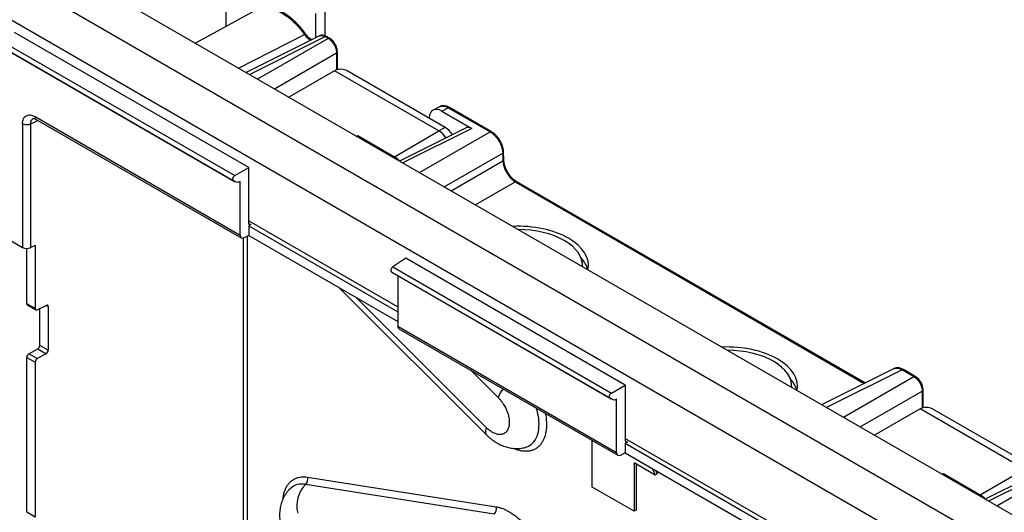
# Model space of a CAD drawing. Extents: x 0 to 34, y 0 to 22.
# Drawn here: x 6.6 to 13.1, y 11.3 to 14.6 of the extents above; entities that cross this region are included whole.
import ezdxf

# ---------------------------------------------------------------- set-up
doc = ezdxf.new("R2010")
doc.units = 0
doc.header["$MEASUREMENT"] = 0
doc.layers.add('PART', color=4, linetype='CONTINUOUS')

msp = doc.modelspace()

# ---------------------------------------------------------------- linework, layer by layer
at = {"layer": 'PART', "linetype": 'Continuous'}
for p, q in [((16.0625, 9.6681), (4.0417, 16.6076)), ((15.8363, 9.5375), (3.8154, 16.477)), ((15.709, 9.3171), (3.6882, 16.2565)), ((7.9633, 14.5735), (7.9633, 14.9286)), ((8.1601, 14.6816), (7.7593, 14.4615)), ((8.6209, 14.6959), (8.6209, 14.5109)), ((8.5573, 14.6592), (8.5573, 14.4975)), ((6.4621, 14.4804), (8.0208, 13.5806)), ((8.1134, 13.6341), (6.5547, 14.5339)), ((8.0464, 14.2958), (8.4853, 14.5187)), ((8.5835, 14.5106), (8.096, 14.2671)), ((8.1179, 14.2545), (8.6213, 14.5058)), ((8.6423, 14.4937), (8.1729, 14.2227)), ((8.5831, 14.5103), (8.5836, 14.5106)), ((8.6423, 14.4937), (8.6213, 14.5058)), ((8.6517, 14.4944), (8.6306, 14.5066)), ((6.4514, 14.4485), (8.0101, 13.5487)), ((6.4608, 14.442), (8.0194, 13.5422)), ((8.2842, 14.1585), (8.6979, 14.3973)), ((8.6979, 14.3973), (8.6979, 14.2842)), ((8.7032, 14.2856), (8.7032, 14.4051)), ((8.6843, 14.2786), (8.3802, 14.103)), ((8.6843, 14.2786), (8.6847, 14.2788)), ((9.3777, 13.8783), (8.6843, 14.2786)), ((9.4202, 13.9019), (8.7692, 14.2777)), ((9.3825, 14.0391), (9.3405, 14.0165)), ((9.3985, 14.0101), (9.4407, 14.0328)), ((9.4407, 14.0328), (9.7204, 13.8714)), ((9.7298, 13.872), (9.4499, 14.0336)), ((6.6915, 13.973), (8.0557, 13.1855)), ((9.315, 13.9627), (9.315, 13.9651)), ((9.3985, 14.0101), (9.5985, 13.8946)), ((6.6081, 13.9248), (6.6081, 13.103)), ((6.6627, 13.9243), (6.7111, 13.9484)), ((6.6627, 13.1014), (6.6627, 13.9243)), ((6.6996, 13.9551), (8.0642, 13.1673)), ((9.5606, 13.8993), (9.117, 13.6777)), ((9.5985, 13.8946), (9.1389, 13.6651)), ((9.4202, 13.9019), (9.3777, 13.8783)), ((8.8294, 13.8437), (8.8386, 13.8478)), ((8.8386, 13.8478), (9.0843, 13.7059)), ((8.8386, 13.8478), (8.8386, 13.8384)), ((9.0843, 13.7059), (9.3777, 13.8783)), ((9.251, 13.6004), (9.7204, 13.8714)), ((9.4149, 13.5057), (9.8038, 13.7302)), ((9.8038, 13.7302), (9.8053, 13.6795)), ((9.8106, 13.6868), (9.809, 13.7382)), ((8.0208, 13.5806), (8.1134, 13.6341)), ((8.1134, 13.2631), (8.1134, 13.6341)), ((9.4596, 13.4799), (9.8053, 13.6795)), ((8.0557, 13.541), (8.0419, 13.5341)), ((8.0557, 13.1855), (8.0557, 13.541)), ((9.8887, 13.5383), (9.6236, 13.3853)), ((9.8887, 13.5383), (12.2097, 12.1984)), ((12.2154, 12.2013), (9.898, 13.5391)), ((6.2862, 13.2888), (6.6081, 13.103)), ((8.1134, 13.2794), (9.105, 12.7069)), ((8.1134, 13.2625), (8.1273, 13.2545)), ((8.1273, 13.2545), (8.1134, 13.2475)), ((8.1134, 13.2475), (9.105, 12.6751)), ((8.1134, 13.2475), (8.1134, 13.1832)), ((8.0836, 13.1683), (8.1134, 13.1832)), ((8.1033, 13.1782), (8.1033, 11.2316)), ((8.1134, 13.1832), (9.105, 12.6108)), ((6.6926, 13.1163), (6.6627, 13.1014)), ((6.6926, 13.1163), (6.6926, 12.6958)), ((8.076, 13.1657), (8.076, 11.2318)), ((6.6368, 12.728), (6.6368, 13.096)), ((9.1587, 13.0306), (9.0724, 12.9736)), ((9.0724, 12.9736), (10.5269, 12.1339)), ((10.6195, 12.1873), (9.1587, 13.0306)), ((10.3347, 12.9748), (10.3347, 12.9833)), ((9.0624, 12.9412), (10.5162, 12.1019)), ((9.0624, 12.9412), (9.0713, 12.9355)), ((9.0711, 12.9351), (10.5256, 12.0954)), ((9.105, 12.9155), (9.105, 12.5798)), ((8.7116, 12.8378), (9.6954, 11.8564)), ((6.6926, 12.6958), (6.6368, 12.728)), ((6.6411, 12.7189), (6.6968, 12.6867)), ((6.7067, 12.6874), (6.7648, 12.7175)), ((6.7646, 12.7174), (6.779, 12.7091)), ((9.6953, 11.9036), (8.8236, 12.7732)), ((6.7233, 12.4514), (6.7233, 12.696)), ((6.779, 12.7091), (6.779, 12.4192)), ((9.105, 12.5798), (10.5619, 11.7387)), ((9.1128, 12.5619), (10.5703, 11.7205)), ((6.779, 12.4192), (6.7233, 12.4514)), ((6.651, 12.3952), (6.7091, 12.4277)), ((6.7067, 12.3631), (6.651, 12.3952)), ((6.7648, 12.3955), (6.7067, 12.3631)), ((6.7091, 12.4277), (6.7648, 12.3955)), ((6.6368, 12.3716), (6.6926, 12.3394)), ((6.6368, 11.3405), (6.6368, 12.3716)), ((6.6926, 12.3394), (6.6926, 11.3083)), ((9.5914, 12.2856), (9.7728, 12.1047)), ((12.4049, 12.2959), (11.9254, 12.0565)), ((12.4616, 12.2888), (11.9583, 12.0375)), ((12.4616, 12.2888), (12.5397, 12.2438)), ((12.5491, 12.2444), (12.4709, 12.2896)), ((10.5269, 12.1339), (10.6195, 12.1873)), ((10.6195, 12.1873), (10.6195, 11.8163)), ((12.0703, 11.9728), (12.5397, 12.2438)), ((11.7266, 12.1712), (11.7266, 12.1798)), ((12.1816, 11.9085), (12.5954, 12.1474)), ((12.5954, 12.1474), (12.5954, 12.0343)), ((12.6007, 12.0357), (12.6007, 12.1552)), ((10.5619, 12.0942), (10.5481, 12.0873)), ((10.5619, 11.7387), (10.5619, 12.0942)), ((12.5818, 12.0286), (12.2777, 11.8531)), ((12.5818, 12.0286), (12.5821, 12.0288)), ((13.2752, 11.6283), (12.5818, 12.0286)), ((13.3176, 11.652), (12.6666, 12.0278)), ((10.4, 11.5079), (10.4, 11.8188)), ((10.6195, 11.8326), (12.2681, 10.8809)), ((10.6195, 11.8157), (10.6334, 11.8077)), ((10.6334, 11.8077), (10.6195, 11.8008)), ((10.6195, 11.8008), (12.2681, 10.8491)), ((10.6195, 11.8008), (10.6195, 11.7364)), ((10.6195, 11.7364), (10.5897, 11.7215)), ((10.6195, 11.7364), (12.2681, 10.7847)), ((10.8176, 11.5883), (10.6784, 11.6687)), ((10.6784, 11.6687), (10.6784, 11.3472)), ((10.6923, 11.6606), (10.6923, 11.3552)), ((10.7981, 11.6333), (10.8176, 11.5883)), ((10.8213, 11.6199), (10.8315, 11.5963)), ((12.7269, 11.5938), (12.736, 11.5978)), ((12.736, 11.5978), (12.9817, 11.456)), ((12.736, 11.5978), (12.736, 11.5885)), ((12.9817, 11.456), (13.2752, 11.6283)), ((13.458, 11.6493), (13.0144, 11.4278)), ((13.496, 11.6447), (13.0363, 11.4151)), ((13.0913, 11.3834), (13.5607, 11.6544)), ((8.5043, 11.5742), (9.76, 11.3771)), ((10.8315, 11.5963), (10.8176, 11.5883)), ((9.7471, 11.3292), (8.4914, 11.5264)), ((10.6784, 11.3472), (10.4, 11.5079)), ((6.6926, 11.3083), (6.6368, 11.3405)), ((10.6923, 11.3552), (10.6784, 11.3472))]:
    msp.add_line(p, q, dxfattribs=at)
at = {"layer": 'PART', "linetype": 'Continuous', "flags": 128}
for points in [[(8.1601, 14.6816), (8.172, 14.6873), (8.1852, 14.6919), (8.1991, 14.695), (8.2136, 14.6967), (8.2287, 14.6969), (8.2442, 14.6956), (8.2602, 14.6929), (8.2765, 14.6887), (8.2931, 14.683), (8.3099, 14.676), (8.3268, 14.6675), (8.3437, 14.6578), (8.3606, 14.6467), (8.3774, 14.6344), (8.3939, 14.6209), (8.4103, 14.6063), (8.4262, 14.5906), (8.4418, 14.5739), (8.4569, 14.5563), (8.4714, 14.5379), (8.4853, 14.5187)], [(9.956, 11.773), (9.9578, 11.7735), (9.9701, 11.778), (9.9816, 11.784), (9.9923, 11.7913), (10.0022, 11.8), (10.0111, 11.8099), (10.0191, 11.8212), (10.0261, 11.8336), (10.0321, 11.8471), (10.037, 11.8617), (10.0408, 11.8773), (10.0435, 11.8938), (10.045, 11.9112), (10.0455, 11.9292), (10.0448, 11.948), (10.043, 11.9672), (10.04, 11.9869), (10.036, 12.007), (10.0308, 12.0273), (10.0293, 12.0329)], [(9.6953, 11.9036), (9.6919, 11.8936), (9.6898, 11.8844), (9.689, 11.8761), (9.6895, 11.8688), (9.6912, 11.8626), (9.6943, 11.8576), (9.6954, 11.8564)]]:
    msp.add_lwpolyline(points, dxfattribs=at)
at = {"layer": 'PART', "linetype": 'Continuous'}
for centre, radius, start, end in [((9.3386, 13.7696), 0.1555, 32.7432, 58.33126), ((9.2959, 13.7455), 0.156, 33.66532, 58.369), ((9.0137, 13.588), 0.1374, 40.90665, 59.07411), ((10.001, 12.01), 0.2471, 142.10944, 157.46289), ((8.4566, 11.5615), 0.0494, 314.76958, 14.95538), ((8.4681, 11.4134), 0.1154, 78.34012, 133.16362), ((8.6306, 11.386), 0.1976, 134.761, 194.96401), ((12.9111, 11.3381), 0.1374, 40.90687, 59.07395), ((9.7123, 11.3643), 0.0494, 314.76962, 14.95511)]:
    msp.add_arc(centre, radius, start, end, dxfattribs=at)
for centre, major_axis, ratio, start_param, end_param in [((8.7268, 14.2541), (0.06, -0.0009), 0.567125, 0.793824, 2.355894), ((9.3985, 13.9136), (-0.059, 0.1023), 0.577406, 5.498456, 7.034367), ((9.5986, 13.8302), (-0.0394, 0.0683), 0.576679, 5.498477, 6.248318), ((8.1278, 13.2708), (0.0104, 0.0167), 0.597167, 2.374829, 3.910718), ((9.9213, 12.9916), (0.4527, -0.0132), 0.556797, 6.184946, 7.984769), ((8.0846, 13.201), (0.0207, 0.0335), 0.597167, 2.374829, 3.910718), ((9.9213, 12.9916), (0.4133, -0.0121), 0.556797, 6.263034, 7.906681), ((6.6359, 13.118), (0.0394, -0.0012), 0.556797, 3.943264, 5.479154), ((9.9213, 12.9273), (0.4527, -0.0132), 0.556797, 0.161554, 0.487122), ((6.6513, 12.7357), (0.0104, 0.0167), 0.597167, 2.374829, 3.160308), ((6.7646, 12.7013), (0.0104, 0.0167), 0.597167, 5.516421, 7.069764), ((6.707, 12.7036), (0.0104, 0.0167), 0.597167, 2.374829, 3.928172), ((9.1318, 12.5964), (0.0187, 0.0347), 0.556891, 2.339837, 3.125316), ((6.7089, 12.4436), (0.0104, 0.0167), 0.597167, 3.963078, 5.516421), ((6.6513, 12.3793), (0.0104, 0.0167), 0.597167, 0.821486, 2.374829), ((6.7646, 12.4114), (0.0104, 0.0167), 0.597167, 3.963078, 5.516421), ((11.3132, 12.1881), (0.4527, -0.0132), 0.556797, 6.184946, 7.984769), ((11.3132, 12.1881), (0.4133, -0.0121), 0.556797, 6.263034, 7.906681), ((6.707, 12.3471), (0.0104, 0.0167), 0.597167, 0.821486, 2.374829), ((11.3132, 12.1238), (0.4527, -0.0132), 0.556797, 0.161554, 0.487122), ((12.6242, 12.0041), (0.06, -0.0009), 0.567125, 0.793824, 2.355894), ((10.6339, 11.824), (0.0104, 0.0167), 0.597167, 2.374829, 3.910718), ((10.5907, 11.7542), (0.0207, 0.0335), 0.597167, 2.374829, 3.910718)]:
    msp.add_ellipse(centre, major_axis=major_axis, ratio=ratio, start_param=start_param, end_param=end_param, dxfattribs=at)
for points, knots in [([(8.4929, 14.5217), (8.4902, 14.5254), (8.4844, 14.5338), (8.4747, 14.5466), (8.4638, 14.5602), (8.4522, 14.5737), (8.4401, 14.587), (8.4274, 14.5999), (8.4143, 14.6123), (8.4008, 14.6242), (8.387, 14.6353), (8.373, 14.6457), (8.3587, 14.6554), (8.3443, 14.6641), (8.3297, 14.672), (8.3151, 14.6789), (8.3005, 14.6849), (8.2859, 14.6898), (8.2714, 14.6937), (8.257, 14.6965), (8.2428, 14.6982), (8.2288, 14.6987), (8.215, 14.6981), (8.2015, 14.6963), (8.1884, 14.6934), (8.1758, 14.6891), (8.1661, 14.685), (8.1609, 14.6819), (8.1596, 14.6811)], [0, 0, 0, 0, 0.027777, 0.062265, 0.098195, 0.135223, 0.173082, 0.21158, 0.250579, 0.289975, 0.329691, 0.369669, 0.409866, 0.450245, 0.490782, 0.531454, 0.57224, 0.613122, 0.654086, 0.695119, 0.736212, 0.777364, 0.818587, 0.859913, 0.901402, 0.943144, 0.985262, 1, 1, 1, 1]), ([(8.4853, 14.5187), (8.4869, 14.5195), (8.4902, 14.5213), (8.4926, 14.5221), (8.4926, 14.5216), (8.4926, 14.5215)], [0, 0, 0, 0, 0.417803, 0.835614, 1, 1, 1, 1]), ([(8.4853, 14.5187), (8.4889, 14.514), (8.496, 14.5047), (8.5083, 14.4936), (8.5193, 14.486), (8.5257, 14.4837), (8.5281, 14.4829)], [0, 0, 0, 0, 0.280936, 0.561714, 0.842527, 1, 1, 1, 1]), ([(8.5326, 14.4852), (8.5321, 14.4854), (8.5282, 14.4871), (8.5219, 14.4913), (8.514, 14.4976), (8.507, 14.5042), (8.4996, 14.5124), (8.4948, 14.519), (8.4923, 14.5225)], [0, 0, 0, 0, 0.043985, 0.291964, 0.442045, 0.609793, 0.795616, 1, 1, 1, 1]), ([(8.5836, 14.5106), (8.5837, 14.5106), (8.5856, 14.5119), (8.5902, 14.5131), (8.5972, 14.5138), (8.6049, 14.5128), (8.613, 14.5103), (8.6185, 14.5073), (8.6213, 14.5058)], [0, 0, 0, 0, 0.011944, 0.205631, 0.401275, 0.598884, 0.798456, 1, 1, 1, 1]), ([(8.631, 14.5063), (8.6266, 14.5086), (8.6179, 14.513), (8.6048, 14.5151), (8.5952, 14.515), (8.5906, 14.5131), (8.5897, 14.5127)], [0, 0, 0, 0, 0.31708, 0.626417, 0.92504, 1, 1, 1, 1]), ([(8.6213, 14.5058), (8.6231, 14.5066), (8.6266, 14.5081), (8.6293, 14.507), (8.6306, 14.5065)], [0, 0, 0, 0, 0.51156, 1, 1, 1, 1]), ([(8.6423, 14.4937), (8.6441, 14.4945), (8.6476, 14.4959), (8.6503, 14.4949), (8.6516, 14.4944)], [0, 0, 0, 0, 0.511781, 1, 1, 1, 1]), ([(8.6423, 14.4937), (8.6461, 14.4913), (8.6537, 14.4865), (8.6643, 14.4764), (8.6739, 14.465), (8.6821, 14.4524), (8.6888, 14.439), (8.694, 14.4251), (8.6974, 14.4108), (8.6977, 14.4018), (8.6979, 14.3973)], [0, 0, 0, 0, 0.129967, 0.256621, 0.379968, 0.50001, 0.619945, 0.743251, 0.869935, 1, 1, 1, 1]), ([(8.7032, 14.4045), (8.7032, 14.4073), (8.703, 14.4129), (8.7013, 14.4236), (8.698, 14.4357), (8.6928, 14.448), (8.6875, 14.4579), (8.6816, 14.4668), (8.6741, 14.4762), (8.6639, 14.4864), (8.656, 14.4916), (8.6516, 14.4944)], [0, 0, 0, 0, 0.088242, 0.169731, 0.312879, 0.430826, 0.524238, 0.609156, 0.715813, 0.845724, 1, 1, 1, 1]), ([(8.6979, 14.3973), (8.6995, 14.3985), (8.7025, 14.4008), (8.703, 14.4037), (8.7032, 14.4051)], [0, 0, 0, 0, 0.512726, 1, 1, 1, 1]), ([(9.3825, 14.0391), (9.3825, 14.0391), (9.384, 14.0402), (9.3876, 14.0414), (9.3929, 14.0431), (9.3985, 14.044), (9.4042, 14.0442), (9.4131, 14.0436), (9.4252, 14.0408), (9.4356, 14.0354), (9.4407, 14.0328)], [0, 0, 0, 0, 0.000065, 0.105324, 0.209424, 0.312367, 0.414153, 0.514782, 0.760988, 1, 1, 1, 1]), ([(9.4508, 14.033), (9.4459, 14.0357), (9.4353, 14.0413), (9.4212, 14.0449), (9.409, 14.0458), (9.3994, 14.045), (9.3923, 14.0436), (9.3888, 14.0419), (9.3883, 14.0416)], [0, 0, 0, 0, 0.23189, 0.49919, 0.646626, 0.803099, 0.968382, 1, 1, 1, 1]), ([(9.4407, 14.0328), (9.4425, 14.0336), (9.446, 14.035), (9.4487, 14.034), (9.45, 14.0334)], [0, 0, 0, 0, 0.51156, 1, 1, 1, 1]), ([(6.6081, 13.9248), (6.6084, 13.9309), (6.609, 13.9432), (6.6139, 13.9585), (6.6216, 13.9708), (6.6321, 13.9795), (6.6447, 13.9843), (6.6593, 13.9848), (6.6751, 13.9815), (6.686, 13.9758), (6.6915, 13.973)], [0, 0, 0, 0, 0.124579, 0.24952, 0.374459, 0.499288, 0.624141, 0.749151, 0.87458, 1, 1, 1, 1]), ([(6.6627, 13.9243), (6.6629, 13.9285), (6.6632, 13.9368), (6.6665, 13.947), (6.6717, 13.9548), (6.6764, 13.9593), (6.6796, 13.9605), (6.6802, 13.9607)], [0, 0, 0, 0, 0.2488604, 0.4911962, 0.7270546, 0.9564713, 1, 1, 1, 1]), ([(6.68, 13.9608), (6.6804, 13.961), (6.6811, 13.9613), (6.6843, 13.9613), (6.6891, 13.96), (6.6947, 13.9577), (6.6983, 13.9557), (6.7002, 13.9547)], [0, 0, 0, 0, 0.194632, 0.422807, 0.689057, 0.838513, 1, 1, 1, 1]), ([(6.6915, 13.973), (6.692, 13.9692), (6.6929, 13.9617), (6.6965, 13.9558), (6.6996, 13.9551), (6.6997, 13.9551)], [0, 0, 0, 0, 0.488955, 0.9779115, 1, 1, 1, 1]), ([(6.6627, 13.9243), (6.6587, 13.9225), (6.6505, 13.919), (6.6352, 13.9177), (6.62, 13.9193), (6.612, 13.923), (6.6081, 13.9248)], [0, 0, 0, 0, 0.25, 0.500002, 0.749999, 1, 1, 1, 1]), ([(9.7204, 13.8714), (9.7221, 13.8721), (9.7257, 13.8736), (9.7284, 13.8725), (9.7297, 13.872)], [0, 0, 0, 0, 0.511703, 1, 1, 1, 1]), ([(9.7204, 13.8714), (9.7259, 13.8678), (9.737, 13.8608), (9.7526, 13.8461), (9.7667, 13.8294), (9.7789, 13.8111), (9.7891, 13.7916), (9.7969, 13.7711), (9.8023, 13.7501), (9.8033, 13.7369), (9.8038, 13.7302)], [0, 0, 0, 0, 0.13011, 0.256812, 0.380114, 0.500019, 0.620458, 0.74393, 0.870442, 1, 1, 1, 1]), ([(9.8091, 13.737), (9.8088, 13.7414), (9.8084, 13.7498), (9.8061, 13.7624), (9.803, 13.7743), (9.7983, 13.7881), (9.7918, 13.8029), (9.7834, 13.8178), (9.7743, 13.8314), (9.7651, 13.8426), (9.7561, 13.852), (9.7479, 13.8594), (9.7388, 13.8665), (9.7323, 13.8705), (9.7289, 13.8725)], [0, 0, 0, 0, 0.087521, 0.168561, 0.24323, 0.311632, 0.429795, 0.523629, 0.608979, 0.716012, 0.77815, 0.846128, 0.920055, 1, 1, 1, 1]), ([(9.8038, 13.7302), (9.8053, 13.7314), (9.8084, 13.7337), (9.8088, 13.7365), (9.8091, 13.738)], [0, 0, 0, 0, 0.500996, 1, 1, 1, 1]), ([(9.8053, 13.6795), (9.8068, 13.6807), (9.8099, 13.683), (9.8103, 13.6858), (9.8106, 13.6873)], [0, 0, 0, 0, 0.500711, 1, 1, 1, 1]), ([(9.8053, 13.6795), (9.8058, 13.6728), (9.8069, 13.6597), (9.8124, 13.6388), (9.8204, 13.6183), (9.8306, 13.5988), (9.8427, 13.5804), (9.8567, 13.5638), (9.8722, 13.549), (9.8832, 13.5419), (9.8887, 13.5383)], [0, 0, 0, 0, 0.129634, 0.25619, 0.379683, 0.50012, 0.619958, 0.743209, 0.869885, 1, 1, 1, 1]), ([(9.8988, 13.5386), (9.8929, 13.5423), (9.8813, 13.5497), (9.8643, 13.5659), (9.849, 13.5843), (9.8363, 13.6039), (9.8265, 13.623), (9.8203, 13.6387), (9.8162, 13.6515), (9.8135, 13.6626), (9.8113, 13.6748), (9.8108, 13.683), (9.8106, 13.6873)], [0, 0, 0, 0, 0.13321, 0.264631, 0.393829, 0.515015, 0.625499, 0.725715, 0.781089, 0.845326, 0.91833, 1, 1, 1, 1]), ([(8.0101, 13.5487), (8.0093, 13.5495), (8.0078, 13.5512), (8.0068, 13.5551), (8.0069, 13.5596), (8.008, 13.5641), (8.0098, 13.5686), (8.0124, 13.573), (8.0162, 13.5775), (8.0192, 13.5795), (8.0208, 13.5806)], [0, 0, 0, 0, 0.1272416, 0.2529808, 0.3772327, 0.4999986, 0.5986472, 0.7148911, 0.8486926, 1, 1, 1, 1]), ([(8.0419, 13.5341), (8.0359, 13.5356), (8.0241, 13.5384), (8.0147, 13.5453), (8.0101, 13.5487)], [0, 0, 0, 0, 0.515075, 1, 1, 1, 1]), ([(9.8887, 13.5383), (9.8905, 13.5391), (9.894, 13.5406), (9.8967, 13.5395), (9.898, 13.539)], [0, 0, 0, 0, 0.511557, 1, 1, 1, 1]), ([(9.0724, 12.9736), (9.0709, 12.9724), (9.068, 12.9702), (9.0646, 12.9656), (9.0621, 12.9611), (9.0604, 12.9566), (9.0594, 12.952), (9.0593, 12.9475), (9.0603, 12.9436), (9.0617, 12.942), (9.0624, 12.9412)], [0, 0, 0, 0, 0.151295, 0.285092, 0.401339, 0.500003, 0.622761, 0.747006, 0.872751, 1, 1, 1, 1]), ([(12.405, 12.2958), (12.4085, 12.2973), (12.416, 12.3004), (12.4297, 12.3006), (12.4452, 12.2974), (12.4561, 12.2917), (12.4616, 12.2888)], [0, 0, 0, 0, 0.222134, 0.474467, 0.733752, 1, 1, 1, 1]), ([(12.471, 12.2895), (12.4664, 12.2919), (12.4564, 12.2972), (12.4431, 12.3007), (12.4314, 12.3019), (12.422, 12.3013), (12.4131, 12.2996), (12.4077, 12.2971), (12.4052, 12.2959)], [0, 0, 0, 0, 0.203438, 0.442238, 0.57538, 0.717601, 0.868748, 1, 1, 1, 1]), ([(12.4616, 12.2888), (12.4634, 12.2896), (12.4669, 12.2911), (12.4696, 12.29), (12.471, 12.2895)], [0, 0, 0, 0, 0.51156, 1, 1, 1, 1]), ([(12.5397, 12.2438), (12.5415, 12.2445), (12.545, 12.246), (12.5477, 12.2449), (12.5491, 12.2444)], [0, 0, 0, 0, 0.511781, 1, 1, 1, 1]), ([(12.5397, 12.2438), (12.5436, 12.2413), (12.5511, 12.2365), (12.5618, 12.2265), (12.5713, 12.215), (12.5795, 12.2025), (12.5863, 12.1891), (12.5914, 12.1751), (12.5948, 12.1608), (12.5952, 12.1519), (12.5954, 12.1474)], [0, 0, 0, 0, 0.1299666, 0.2566209, 0.3799677, 0.5000107, 0.6199442, 0.7432508, 0.8699344, 1, 1, 1, 1]), ([(12.6007, 12.1545), (12.6006, 12.1574), (12.6005, 12.1629), (12.5988, 12.1737), (12.5955, 12.1858), (12.5903, 12.1981), (12.5849, 12.2079), (12.579, 12.2169), (12.5715, 12.2263), (12.5614, 12.2364), (12.5534, 12.2416), (12.5491, 12.2445)], [0, 0, 0, 0, 0.0882415, 0.1697314, 0.3128787, 0.430826, 0.5242384, 0.6091573, 0.7158135, 0.8457256, 1, 1, 1, 1]), ([(10.5162, 12.1019), (10.5155, 12.1028), (10.514, 12.1044), (10.513, 12.1083), (10.513, 12.1128), (10.5141, 12.1174), (10.5159, 12.1218), (10.5186, 12.1262), (10.5223, 12.1307), (10.5253, 12.1328), (10.5269, 12.1339)], [0, 0, 0, 0, 0.1272416, 0.2529808, 0.3772327, 0.4999986, 0.5986472, 0.7148911, 0.8486926, 1, 1, 1, 1]), ([(12.5954, 12.1474), (12.5969, 12.1486), (12.6, 12.1508), (12.6004, 12.1537), (12.6006, 12.1551)], [0, 0, 0, 0, 0.512729, 1, 1, 1, 1]), ([(9.7728, 12.1047), (9.7772, 12.1001), (9.786, 12.0909), (9.7982, 12.0753), (9.8087, 12.0598), (9.8175, 12.0447), (9.8249, 12.0302), (9.8314, 12.0153), (9.8369, 12.0002), (9.8413, 11.9851), (9.8445, 11.9704), (9.8466, 11.956), (9.8477, 11.9384), (9.8465, 11.9182), (9.8417, 11.8997), (9.8351, 11.8859), (9.8278, 11.876), (9.8195, 11.8686), (9.8109, 11.8634), (9.802, 11.86), (9.7923, 11.8581), (9.782, 11.8577), (9.7711, 11.8589), (9.76, 11.8616), (9.7486, 11.8658), (9.7339, 11.873), (9.7158, 11.8846), (9.7021, 11.8973), (9.6953, 11.9036)], [0, 0, 0, 0, 0.040117, 0.079905, 0.120003, 0.152152, 0.184342, 0.217174, 0.250049, 0.282881, 0.315756, 0.347904, 0.380094, 0.440026, 0.5, 0.54009, 0.579877, 0.620004, 0.652153, 0.684342, 0.717175, 0.75005, 0.782882, 0.815757, 0.847905, 0.880095, 0.940016, 1, 1, 1, 1]), ([(10.5481, 12.0873), (10.542, 12.0888), (10.5303, 12.0916), (10.5208, 12.0986), (10.5162, 12.1019)], [0, 0, 0, 0, 0.515075, 1, 1, 1, 1]), ([(10.0872, 11.9994), (10.0877, 11.9975), (10.0897, 11.9885), (10.0918, 11.9728), (10.0941, 11.9523), (10.0953, 11.9294), (10.0948, 11.9045), (10.092, 11.8788), (10.0871, 11.8553), (10.0803, 11.8341), (10.0715, 11.8148), (10.0606, 11.7973), (10.0476, 11.7818), (10.0322, 11.7686), (10.0147, 11.7582), (9.9951, 11.7507), (9.9739, 11.7465), (9.9511, 11.7457), (9.9272, 11.7483), (9.9053, 11.7537), (9.8872, 11.7598), (9.8775, 11.7641), (9.8733, 11.766)], [0, 0, 0, 0, 0.0102936, 0.0497892, 0.0892102, 0.1287366, 0.1855579, 0.2424134, 0.2960153, 0.3496521, 0.4032539, 0.4568905, 0.5137119, 0.5705675, 0.6297578, 0.6889825, 0.7494322, 0.8099169, 0.8703667, 0.9308516, 0.9703474, 1, 1, 1, 1]), ([(9.6954, 11.8564), (9.6956, 11.8563), (9.6999, 11.8518), (9.7088, 11.8436), (9.7224, 11.8318), (9.7367, 11.8207), (9.7517, 11.8102), (9.7674, 11.8006), (9.7835, 11.792), (9.8001, 11.7844), (9.817, 11.778), (9.8341, 11.7728), (9.8515, 11.7688), (9.8689, 11.7661), (9.8863, 11.7647), (9.9036, 11.7646), (9.9209, 11.7659), (9.9378, 11.7685), (9.9496, 11.771), (9.9555, 11.7729), (9.956, 11.773)], [0, 0, 0, 0, 0.002214, 0.06212, 0.123343, 0.185646, 0.248795, 0.312472, 0.376395, 0.440279, 0.503881, 0.56702, 0.629593, 0.691575, 0.752994, 0.81392, 0.874443, 0.934666, 0.994692, 1, 1, 1, 1]), ([(8.3418, 11.4296), (8.3419, 11.4311), (8.3426, 11.4419), (8.3464, 11.4605), (8.3533, 11.4849), (8.3631, 11.5069), (8.3751, 11.5263), (8.3879, 11.5408), (8.4002, 11.5515), (8.4116, 11.5592), (8.4256, 11.5664), (8.4426, 11.5724), (8.4625, 11.576), (8.4831, 11.5768), (8.4972, 11.5751), (8.5043, 11.5742)], [0, 0, 0, 0, 0.014499, 0.105631, 0.198649, 0.291721, 0.384738, 0.47781, 0.538584, 0.599244, 0.660065, 0.747499, 0.834986, 0.917453, 1, 1, 1, 1]), ([(8.3892, 11.4974), (8.3857, 11.494), (8.378, 11.4863), (8.3673, 11.4732), (8.3569, 11.4583), (8.3476, 11.4423), (8.3395, 11.4253), (8.3329, 11.4079), (8.3276, 11.3903), (8.3236, 11.3727), (8.3208, 11.3544), (8.3192, 11.3357), (8.3188, 11.3167), (8.3195, 11.2973), (8.3215, 11.278), (8.3245, 11.2586), (8.3286, 11.2396), (8.3336, 11.2208), (8.3394, 11.2027), (8.3459, 11.1853), (8.3523, 11.17), (8.3585, 11.1568), (8.3651, 11.1436), (8.3702, 11.1345), (8.3732, 11.129)], [0, 0, 0, 0, 0.037824, 0.08368, 0.130251, 0.177699, 0.226208, 0.275987, 0.321863, 0.368568, 0.416089, 0.464342, 0.513168, 0.562341, 0.611599, 0.660651, 0.709238, 0.757143, 0.804035, 0.849155, 0.893108, 0.924335, 0.954951, 1, 1, 1, 1]), ([(9.76, 11.3771), (9.7672, 11.3757), (9.7817, 11.3729), (9.8045, 11.3653), (9.8281, 11.3549), (9.8527, 11.3413), (9.8775, 11.3247), (9.9026, 11.305), (9.9272, 11.2826), (9.9511, 11.2576), (9.9739, 11.2305), (9.9928, 11.2049), (10.0083, 11.1817), (10.0206, 11.1614), (10.0339, 11.1375), (10.0476, 11.1101), (10.0606, 11.0796), (10.0715, 11.0495), (10.0803, 11.02), (10.0871, 10.9909), (10.092, 10.9617), (10.0948, 10.9328), (10.0953, 10.9042), (10.0934, 10.8766), (10.0888, 10.8503), (10.0817, 10.826), (10.072, 10.804), (10.06, 10.7847), (10.0472, 10.7701), (10.0349, 10.7595), (10.0235, 10.7517), (10.0095, 10.7445), (9.9925, 10.7385), (9.9726, 10.735), (9.952, 10.7341), (9.9379, 10.7358), (9.9308, 10.7367)], [0, 0, 0, 0, 0.029128, 0.058246, 0.089109, 0.11999, 0.152139, 0.184307, 0.21714, 0.249992, 0.282825, 0.315678, 0.33713, 0.358541, 0.38001, 0.410872, 0.441753, 0.470867, 0.5, 0.529114, 0.558246, 0.589109, 0.61999, 0.652139, 0.684307, 0.71714, 0.749992, 0.782826, 0.815678, 0.83713, 0.858541, 0.88001, 0.910872, 0.941754, 0.970863, 1, 1, 1, 1])]:
    msp.add_open_spline(points, degree=3, knots=knots, dxfattribs=at)

doc.saveas('drawing.dxf')
